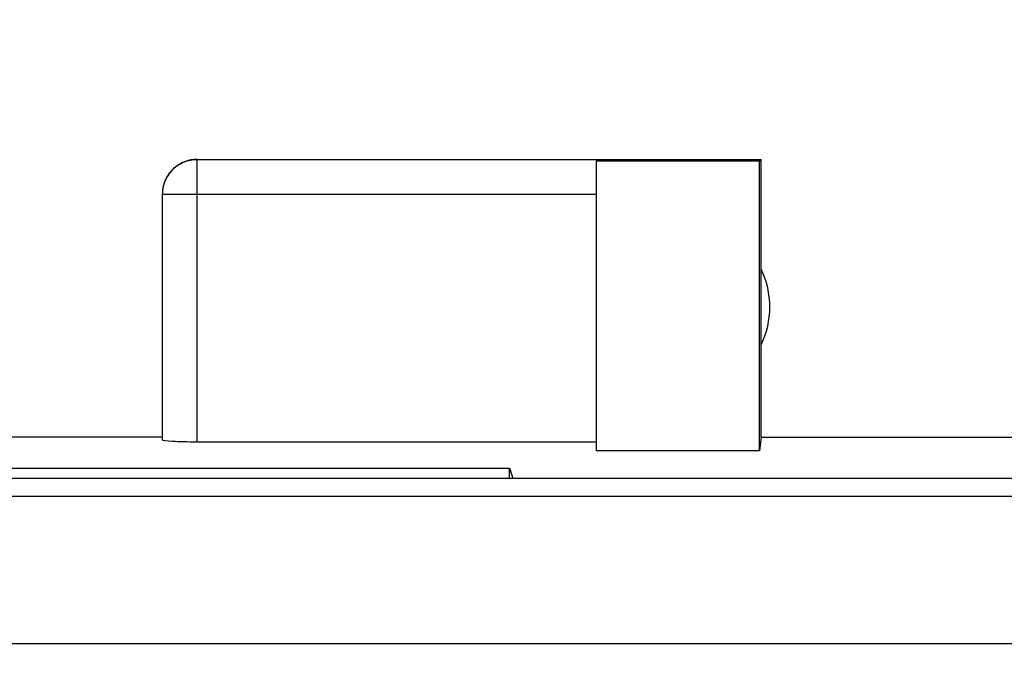
# Model space of a CAD drawing. Units: millimetres. Extents: x -66.9 to 20, y -32.2 to 38.7.
# Drawn here: x -4.4 to 1.3, y 13.3 to 17.1 of the extents above; entities that cross this region are included whole.
import ezdxf

# ---------------------------------------------------------------- set-up
doc = ezdxf.new("R2010")
doc.units = ezdxf.units.MM
doc.header["$LTSCALE"] = 16.335
doc.layers.get('0').update_dxf_attribs({"linetype": 'CONTINUOUS'})
for name, color, linetype in [('ASSI', 7, 'CONTINUOUS'), ('DRAFT', 7, 'CONTINUOUS'), ('RACCORDO', 7, 'CONTINUOUS')]:
    doc.layers.add(name, color=color, linetype=linetype)
doc.styles.get("Standard").update_dxf_attribs({"font": 'txt', "width": 0.8})
doc.dimstyles.new('DIMSTYLE_2', dxfattribs={"dimtxt": 3, "dimasz": 3, "dimexe": 1.5, "dimexo": 0.5, "dimgap": 0.75, "dimtad": 1, "dimdec": 1, "dimtxsty": 'STANDARD', "dimblk": '_FILLED', "dimblk1": '_FILLED', "dimblk2": '_FILLED', "dimcen": 0.09, "dimazin": 2, "dimtfac": 1, "dimtofl": 0, "dimtmove": 0, "dimatfit": 3, "dimldrblk": '_FILLED', "dimfxl": 1, "dimtolj": 1, "dimarcsym": 0})

# ---------------------------------------------------------------- blocks, each defined once
blk = doc.blocks.new('_FILLED')
at = {"color": 0, "linetype": 'BYBLOCK'}
blk.add_solid([(0, 0), (-1, 0.3167), (-1, -0.3167)], dxfattribs=at)
blk = doc.blocks.new('*D1')
at = {"color": 7, "linetype": 'CONTINUOUS'}
for p, q in [((-15.7142, 13.8026), (-15.7142, 26.2799)), ((6.619, 13.8026), (6.619, 26.2799)), ((-15.7142, 24.7799), (-4.5476, 24.7799)), ((6.619, 24.7799), (-4.5476, 24.7799))]:
    blk.add_line(p, q, dxfattribs=at)
at = {"color": 7, "linetype": 'CONTINUOUS', "xscale": 3, "yscale": 3, "zscale": 3, "rotation": 180}
blk.add_blockref('_FILLED', (-15.7142, 24.7799), dxfattribs=at)
at = {"color": 7, "linetype": 'CONTINUOUS', "xscale": 3, "yscale": 3, "zscale": 3}
blk.add_blockref('_FILLED', (6.619, 24.7799), dxfattribs=at)

msp = doc.modelspace()

# ---------------------------------------------------------------- linework, layer by layer
at = {"color": 250, "linetype": 'CONTINUOUS'}
for p, q in [((-3.3476, 14.6537), (-3.3476, 16.2782)), ((-1.0476, 16.0782), (-3.5476, 16.0782))]:
    msp.add_line(p, q, dxfattribs=at)
at = {"color": 7, "linetype": 'CONTINUOUS'}
for p, q in [((-1.0476, 16.2782), (-3.3476, 16.2782)), ((-1.0476, 16.2799), (-0.0976, 16.2799)), ((-1.0476, 16.2712), (-1.0476, 14.6013)), ((-1.0476, 16.2712), (-0.1064, 16.2712)), ((-0.1064, 16.2712), (-0.0976, 16.2799)), ((-0.1064, 14.6013), (-0.1064, 16.2712)), ((-0.0976, 14.6799), (-0.0976, 16.2799)), ((-3.5474, 16.0886), (-3.5476, 16.0782)), ((-3.5476, 16.0782), (-3.5476, 14.6642)), ((-3.5476, 14.6799), (-5.5476, 14.6799)), ((-3.3476, 14.6537), (-1.0476, 14.6537)), ((-0.0976, 14.6799), (-0.1064, 14.6013)), ((-0.1064, 14.6013), (-1.0476, 14.6013))]:
    msp.add_line(p, q, dxfattribs=at)
for points in [[(-3.3476, 16.2799), (-3.3564, 16.2797), (-3.3651, 16.2792), (-3.3737, 16.2782), (-3.3824, 16.2769), (-3.3909, 16.2752), (-3.3994, 16.2731), (-3.4078, 16.2707), (-3.416, 16.2679), (-3.4242, 16.2647), (-3.4322, 16.2612), (-3.44, 16.2573), (-3.4476, 16.2531), (-3.4551, 16.2486), (-3.4623, 16.2438), (-3.4694, 16.2386), (-3.4762, 16.2331), (-3.4827, 16.2274), (-3.4891, 16.2213), (-3.4951, 16.215), (-3.5008, 16.2085), (-3.5063, 16.2017), (-3.5115, 16.1946), (-3.5163, 16.1874), (-3.5208, 16.1799), (-3.525, 16.1723), (-3.5289, 16.1644), (-3.5324, 16.1565), (-3.5356, 16.1483), (-3.5384, 16.1401), (-3.5408, 16.1317), (-3.5429, 16.1232), (-3.5446, 16.1147), (-3.5459, 16.106), (-3.5469, 16.0974), (-3.5474, 16.0886)], [(-3.3476, 16.2782), (-3.3571, 16.2779), (-3.3666, 16.2773), (-3.3761, 16.2761), (-3.3855, 16.2746), (-3.3948, 16.2725), (-3.404, 16.2701), (-3.4131, 16.2672), (-3.422, 16.2638), (-3.4307, 16.2601), (-3.4393, 16.2559), (-3.4476, 16.2514), (-3.4558, 16.2464), (-3.4637, 16.2411), (-3.4713, 16.2354), (-3.4786, 16.2293), (-3.4857, 16.2229), (-3.4924, 16.2162), (-3.4988, 16.2091), (-3.5049, 16.2018), (-3.5106, 16.1942), (-3.5159, 16.1863), (-3.5208, 16.1781), (-3.5254, 16.1698), (-3.5296, 16.1612), (-3.5333, 16.1525), (-3.5366, 16.1436), (-3.5395, 16.1345), (-3.542, 16.1253), (-3.544, 16.116), (-3.5456, 16.1066), (-3.5467, 16.0972), (-3.5474, 16.0877)]]:
    msp.add_lwpolyline(points, dxfattribs=at)
msp.add_arc((-0.5476, 15.4299), 0.5, 334.1581, 25.8419, dxfattribs=at)
msp.add_ellipse((-3.3476, 14.6642), major_axis=(0.2, 0), ratio=0.052408, start_param=-3.141593, end_param=-1.570796, dxfattribs=at)
at = {"layer": 'ASSI', "color": 250, "linetype": 'CONTINUOUS'}
for p, q in [((-3.3476, 14.6537), (-3.3476, 16.2782)), ((-1.0476, 16.0782), (-3.5476, 16.0782))]:
    msp.add_line(p, q, dxfattribs=at)
at = {"layer": 'ASSI', "color": 7, "linetype": 'CONTINUOUS'}
for p, q in [((-1.0476, 16.2782), (-3.3476, 16.2782)), ((-1.0476, 16.2799), (-0.0976, 16.2799)), ((-1.0476, 16.2712), (-1.0476, 14.6013)), ((-1.0476, 16.2712), (-0.1064, 16.2712)), ((-0.1064, 16.2712), (-0.0976, 16.2799)), ((-0.1064, 14.6013), (-0.1064, 16.2712)), ((-0.0976, 14.6799), (-0.0976, 16.2799)), ((-3.5474, 16.0886), (-3.5476, 16.0782)), ((-3.5476, 16.0782), (-3.5476, 14.6642)), ((-3.5476, 14.6799), (-5.5476, 14.6799)), ((-3.3476, 14.6537), (-1.0476, 14.6537)), ((-0.0976, 14.6799), (-0.1064, 14.6013)), ((-0.0976, 14.6799), (2.5024, 14.6799)), ((-0.1064, 14.6013), (-1.0476, 14.6013)), ((-7.5476, 14.5017), (-1.5476, 14.5017)), ((-1.5476, 14.4441), (-1.5476, 14.5017)), ((-1.5476, 14.5017), (-1.5284, 14.4441)), ((-1.5284, 14.4441), (5.1103, 14.4441))]:
    msp.add_line(p, q, dxfattribs=at)
for points in [[(-3.3476, 16.2799), (-3.3564, 16.2797), (-3.3651, 16.2792), (-3.3737, 16.2782), (-3.3824, 16.2769), (-3.3909, 16.2752), (-3.3994, 16.2731), (-3.4078, 16.2707), (-3.416, 16.2679), (-3.4242, 16.2647), (-3.4322, 16.2612), (-3.44, 16.2573), (-3.4476, 16.2531), (-3.4551, 16.2486), (-3.4623, 16.2438), (-3.4694, 16.2386), (-3.4762, 16.2331), (-3.4827, 16.2274), (-3.4891, 16.2213), (-3.4951, 16.215), (-3.5008, 16.2085), (-3.5063, 16.2017), (-3.5115, 16.1946), (-3.5163, 16.1874), (-3.5208, 16.1799), (-3.525, 16.1723), (-3.5289, 16.1644), (-3.5324, 16.1565), (-3.5356, 16.1483), (-3.5384, 16.1401), (-3.5408, 16.1317), (-3.5429, 16.1232), (-3.5446, 16.1147), (-3.5459, 16.106), (-3.5469, 16.0974), (-3.5474, 16.0886)], [(-3.3476, 16.2782), (-3.3571, 16.2779), (-3.3666, 16.2773), (-3.3761, 16.2761), (-3.3855, 16.2746), (-3.3948, 16.2725), (-3.404, 16.2701), (-3.4131, 16.2672), (-3.422, 16.2638), (-3.4307, 16.2601), (-3.4393, 16.2559), (-3.4476, 16.2514), (-3.4558, 16.2464), (-3.4637, 16.2411), (-3.4713, 16.2354), (-3.4786, 16.2293), (-3.4857, 16.2229), (-3.4924, 16.2162), (-3.4988, 16.2091), (-3.5049, 16.2018), (-3.5106, 16.1942), (-3.5159, 16.1863), (-3.5208, 16.1781), (-3.5254, 16.1698), (-3.5296, 16.1612), (-3.5333, 16.1525), (-3.5366, 16.1436), (-3.5395, 16.1345), (-3.542, 16.1253), (-3.544, 16.116), (-3.5456, 16.1066), (-3.5467, 16.0972), (-3.5474, 16.0877)]]:
    msp.add_lwpolyline(points, dxfattribs=at)
msp.add_arc((-0.5476, 15.4299), 0.5, 334.1581, 25.8419, dxfattribs=at)
msp.add_ellipse((-3.3476, 14.6642), major_axis=(0.2, 0), ratio=0.052408, start_param=-3.141593, end_param=-1.570796, dxfattribs=at)
at = {"layer": 'DRAFT', "color": 7, "linetype": 'CONTINUOUS'}
for p, q in [((-7.5476, 14.5017), (-1.5476, 14.5017)), ((-1.5476, 14.4441), (-1.5476, 14.5017)), ((-1.5476, 14.5017), (-1.5284, 14.4441))]:
    msp.add_line(p, q, dxfattribs=at)
at = {"layer": 'RACCORDO', "color": 7, "linetype": 'CONTINUOUS'}
for p, q in [((-0.0976, 14.6799), (2.5024, 14.6799)), ((-14.2056, 14.4441), (5.1103, 14.4441))]:
    msp.add_line(p, q, dxfattribs=at)
at = {"layer": 'RACCORDO', "color": 250, "linetype": 'CONTINUOUS'}
for p, q in [((-13.8863, 14.3402), (4.791, 14.3402)), ((-13.8942, 13.4906), (4.799, 13.4906))]:
    msp.add_line(p, q, dxfattribs=at)

# ---------------------------------------------------------------- dimensions: what is measured, and where the dimension line sits
at = {"color": 7, "linetype": 'CONTINUOUS'}
dim = msp.add_linear_dim(base=(-15.7142, 24.7799), p1=(6.619, 13.3026), p2=(-15.7142, 13.3026), angle=180, dimstyle='DIMSTYLE_2', dxfattribs=at)
dim.commit()
dim.dimension.update_dxf_attribs({"geometry": '*D1', "text_midpoint": (-8.8333, 24.7799), "dimtype": 160})

doc.saveas('drawing.dxf')
